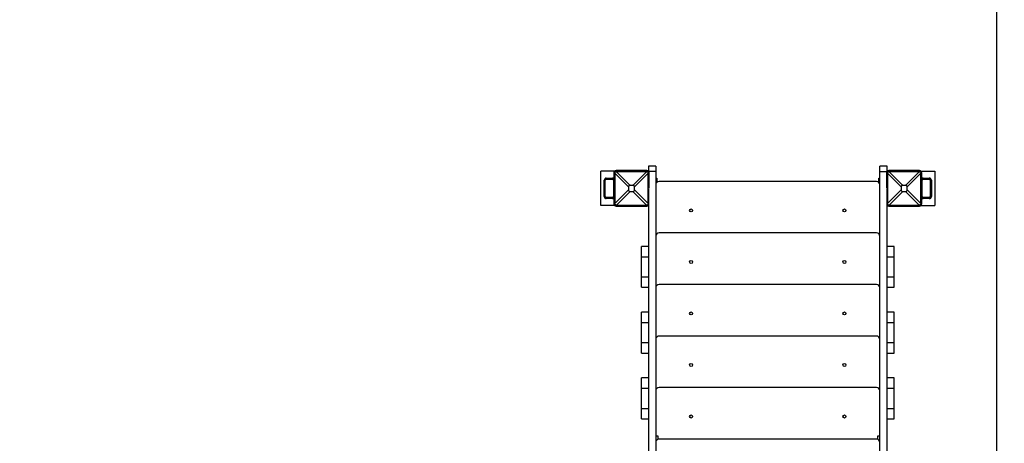
# Model space of a CAD drawing. Units: millimetres. Extents: x 734563 to 747133, y -75386 to -58920.
# Drawn here: x 742765 to 745655, y -70641 to -69399 of the extents above; entities that cross this region are included whole.
import ezdxf

# ---------------------------------------------------------------- set-up
doc = ezdxf.new("R2010")
doc.units = ezdxf.units.MM
doc.header["$PDSIZE"] = -1
doc.layers.add('Зона безопасности', color=5, linetype='Continuous')
doc.layers.add('размер', color=92, linetype='Continuous', lineweight=15)
doc.dimstyles.new('Размер М1.1', dxfattribs={"dimtxt": 300, "dimasz": 200, "dimexe": 1, "dimexo": 1, "dimgap": 50, "dimtad": 1, "dimdec": 0, "dimzin": 0, "dimtxsty": 'Standard', "dimcen": 2.5, "dimazin": 0, "dimtfac": 1, "dimtmove": 0, "dimatfit": 3, "dimfxl": 1, "dimtzin": 0, "dimarcsym": 0})

# ---------------------------------------------------------------- blocks, each defined once
blk = doc.blocks.new('*D50')
at = {"layer": 'Defpoints', "color": 0, "transparency": 16777216}
for p in [(738776.8, -67388.3), (738776.8, -70967.9), (745632.5, -71214.9)]:
    blk.add_point(p, dxfattribs=at)
at = {"layer": 'размер', "color": 0, "lineweight": -2, "transparency": 16777216}
for p, q in [((738776.8, -70966.9), (738776.8, -67387.3)), ((745432.5, -67388.3), (738976.8, -67388.3)), ((745632.5, -71213.9), (745632.5, -67387.3))]:
    blk.add_line(p, q, dxfattribs=at)
at = {"layer": 'размер', "color": 0, "transparency": 16777216}
for points in [[(738976.8, -67355), (738976.8, -67421.6), (738776.8, -67388.3)], [(745432.5, -67355), (745432.5, -67421.6), (745632.5, -67388.3)]]:
    blk.add_solid(points, dxfattribs=at)
at = {"layer": 'размер', "color": 0, "transparency": 16777216, "insert": (742263.5, -67038.3), "char_height": 300, "attachment_point": 2}
blk.add_mtext('6800', dxfattribs=at)
blk = doc.blocks.new('*D53')
at = {"layer": 'Defpoints', "color": 0, "transparency": 16777216}
for p in [(747132.5, -66507.7), (736801.1, -70954.4), (747132.5, -71214.9)]:
    blk.add_point(p, dxfattribs=at)
at = {"layer": 'размер', "color": 0, "lineweight": -2, "transparency": 16777216}
for p, q in [((736801.1, -70953.4), (736801.1, -66506.7)), ((737001.1, -66507.7), (746932.5, -66507.7)), ((747132.5, -71213.9), (747132.5, -66506.7))]:
    blk.add_line(p, q, dxfattribs=at)
at = {"layer": 'размер', "color": 0, "transparency": 16777216}
for points in [[(737001.1, -66474.4), (737001.1, -66541), (736801.1, -66507.7)], [(746932.5, -66474.4), (746932.5, -66541), (747132.5, -66507.7)]]:
    blk.add_solid(points, dxfattribs=at)
at = {"layer": 'размер', "color": 0, "transparency": 16777216, "insert": (741966.8, -66307.7), "char_height": 300, "attachment_point": 5}
blk.add_mtext('10300', dxfattribs=at)

msp = doc.modelspace()

# ---------------------------------------------------------------- linework, layer by layer
at = {"color": 7, "linetype": 'Continuous', "lineweight": 25}
for p, q in [((744631.5, -69828.9), (744610.5, -69828.9)), ((744610.5, -69828.9), (744610.5, -69843.9)), ((744631.5, -69828.9), (744631.5, -69844.1)), ((745310.5, -69828.9), (745289.5, -69828.9)), ((745289.5, -69844.1), (745289.5, -69828.9)), ((745310.5, -69844.1), (745310.5, -69828.9)), ((744470.5, -69943.9), (744470.5, -69843.9)), ((744510.6, -69843.9), (744470.5, -69843.9)), ((744486.5, -69863.9), (744504.5, -69863.9)), ((744486.5, -69866.9), (744504.5, -69866.9)), ((744511.5, -69848.9), (744508.5, -69848.9)), ((744508.5, -69848.9), (744508.5, -69938.9)), ((744551.7, -69889.8), (744511.5, -69849.7)), ((744511.5, -69849.7), (744511.5, -69938)), ((744515.5, -69844.9), (744515.5, -69841.9)), ((744605.5, -69841.9), (744515.5, -69841.9)), ((744516.4, -69844.9), (744556.5, -69885)), ((744604.7, -69844.9), (744516.4, -69844.9)), ((744564.6, -69885), (744604.7, -69844.9)), ((744609.5, -69849.7), (744569.4, -69889.8)), ((744605.5, -69844.9), (744605.5, -69841.9)), ((744609.5, -69848.9), (744612.5, -69848.9)), ((744609.5, -69938), (744609.5, -69849.7)), ((744612.5, -69892.9), (744612.5, -69848.9)), ((744631.5, -69844.1), (744631.5, -70766.5)), ((744631.5, -69863.9), (744634.5, -69863.9)), ((744634.5, -69863.9), (744634.5, -69873.9)), ((745286.5, -69863.9), (745289.5, -69863.9)), ((745286.5, -69873.9), (745286.5, -69863.9)), ((745289.5, -70766.5), (745289.5, -69844.1)), ((745311.5, -69848.9), (745308.5, -69848.9)), ((745308.5, -69848.9), (745308.5, -69892.9)), ((745351.7, -69889.8), (745311.5, -69849.7)), ((745311.5, -69849.7), (745311.5, -69938)), ((745315.5, -69844.9), (745315.5, -69841.9)), ((745405.5, -69841.9), (745315.5, -69841.9)), ((745316.4, -69844.9), (745356.5, -69885)), ((745404.7, -69844.9), (745316.4, -69844.9)), ((745364.6, -69885), (745404.7, -69844.9)), ((745409.5, -69849.7), (745369.4, -69889.8)), ((745405.5, -69844.9), (745405.5, -69841.9)), ((745409.5, -69848.9), (745412.5, -69848.9)), ((745409.5, -69938), (745409.5, -69849.7)), ((745410.4, -69843.9), (745450.5, -69843.9)), ((745412.5, -69938.9), (745412.5, -69848.9)), ((745416.5, -69863.9), (745434.5, -69863.9)), ((745416.5, -69866.9), (745434.5, -69866.9)), ((745450.5, -69843.9), (745450.5, -69943.9)), ((744480.5, -69917.9), (744480.5, -69869.9)), ((744483.5, -69917.9), (744483.5, -69869.9)), ((744507.5, -69869.9), (744507.5, -69917.9)), ((744551.7, -69889.8), (744551.7, -69897.9)), ((744564.6, -69885), (744556.5, -69885)), ((744569.4, -69897.9), (744569.4, -69889.8)), ((744610.5, -69895.7), (744610.5, -70765)), ((744634.5, -69873.9), (744631.5, -69873.9)), ((744634.5, -69873.9), (744634.5, -69876.5)), ((745279.5, -69873.6), (744641.5, -69873.6)), ((745289.5, -69873.9), (745286.5, -69873.9)), ((745286.5, -69876.5), (745286.5, -69873.9)), ((745310.5, -70765), (745310.5, -69895.7)), ((745351.7, -69889.8), (745351.7, -69897.9)), ((745364.6, -69885), (745356.5, -69885)), ((745369.4, -69897.9), (745369.4, -69889.8)), ((745413.5, -69917.9), (745413.5, -69869.9)), ((745437.5, -69869.9), (745437.5, -69917.9)), ((745440.5, -69869.9), (745440.5, -69917.9)), ((744504.5, -69920.9), (744486.5, -69920.9)), ((744504.5, -69923.9), (744486.5, -69923.9)), ((744511.5, -69938), (744551.7, -69897.9)), ((744556.5, -69902.8), (744516.4, -69942.9)), ((744556.5, -69902.8), (744564.6, -69902.8)), ((744604.7, -69942.9), (744564.6, -69902.8)), ((744569.4, -69897.9), (744609.5, -69938)), ((745311.5, -69938), (745351.7, -69897.9)), ((745356.5, -69902.8), (745316.4, -69942.9)), ((745356.5, -69902.8), (745364.6, -69902.8)), ((745404.7, -69942.9), (745364.6, -69902.8)), ((745369.4, -69897.9), (745409.5, -69938)), ((745434.5, -69920.9), (745416.5, -69920.9)), ((745434.5, -69923.9), (745416.5, -69923.9)), ((744510.6, -69943.9), (744470.5, -69943.9)), ((744511.5, -69938.9), (744508.5, -69938.9)), ((744515.5, -69942.9), (744515.5, -69945.9)), ((744515.5, -69945.9), (744605.5, -69945.9)), ((744516.4, -69942.9), (744604.7, -69942.9)), ((744605.5, -69942.9), (744605.5, -69945.9)), ((745315.5, -69942.9), (745315.5, -69945.9)), ((745315.5, -69945.9), (745405.5, -69945.9)), ((745316.4, -69942.9), (745404.7, -69942.9)), ((745405.5, -69942.9), (745405.5, -69945.9)), ((745409.5, -69938.9), (745412.5, -69938.9)), ((745410.4, -69943.9), (745450.5, -69943.9)), ((744631.5, -70033.6), (744631.6, -70034.1)), ((745279.5, -70024.7), (744641.5, -70024.7)), ((745289.5, -70034.1), (745289.5, -70033.6)), ((744610.5, -70063.9), (744589.5, -70063.9)), ((744589.5, -70094.4), (744589.5, -70063.9)), ((745331.5, -70063.9), (745310.5, -70063.9)), ((745331.5, -70094.4), (745331.5, -70063.9)), ((744589.5, -70094.4), (744610.5, -70094.4)), ((744589.5, -70153.4), (744589.5, -70094.4)), ((745310.5, -70094.4), (745331.5, -70094.4)), ((745331.5, -70153.4), (745331.5, -70094.4)), ((744589.5, -70153.4), (744610.5, -70153.4)), ((744589.5, -70183.9), (744589.5, -70153.4)), ((745310.5, -70153.4), (745331.5, -70153.4)), ((745331.5, -70183.9), (745331.5, -70153.4)), ((744589.5, -70183.9), (744610.5, -70183.9)), ((744631.5, -70184.7), (744631.6, -70185.2)), ((745279.5, -70175.7), (744641.5, -70175.7)), ((745289.5, -70185.2), (745289.5, -70184.7)), ((745310.5, -70183.9), (745331.5, -70183.9)), ((744610.5, -70256.7), (744589.5, -70256.7)), ((744589.5, -70287.2), (744589.5, -70256.7)), ((745331.5, -70256.7), (745310.5, -70256.7)), ((745331.5, -70287.2), (745331.5, -70256.7)), ((744589.5, -70287.2), (744610.5, -70287.2)), ((744589.5, -70346.2), (744589.5, -70287.2)), ((745310.5, -70287.2), (745331.5, -70287.2)), ((745331.5, -70346.2), (745331.5, -70287.2)), ((745279.5, -70326.8), (744641.5, -70326.8)), ((744589.5, -70346.2), (744610.5, -70346.2)), ((744589.5, -70376.7), (744589.5, -70346.2)), ((744631.5, -70335.7), (744631.6, -70336.3)), ((745289.5, -70336.3), (745289.5, -70335.7)), ((745310.5, -70346.2), (745331.5, -70346.2)), ((745331.5, -70376.7), (745331.5, -70346.2)), ((744589.5, -70376.7), (744610.5, -70376.7)), ((745310.5, -70376.7), (745331.5, -70376.7)), ((744610.5, -70449.5), (744589.5, -70449.5)), ((744589.5, -70480), (744589.5, -70449.5)), ((745331.5, -70449.5), (745310.5, -70449.5)), ((745331.5, -70480), (745331.5, -70449.5)), ((744589.5, -70480), (744610.5, -70480)), ((744589.5, -70539), (744589.5, -70480)), ((744631.5, -70486.8), (744631.6, -70487.3)), ((745279.5, -70477.8), (744641.5, -70477.8)), ((745289.5, -70487.3), (745289.5, -70486.8)), ((745310.5, -70480), (745331.5, -70480)), ((745331.5, -70539), (745331.5, -70480)), ((744589.5, -70539), (744610.5, -70539)), ((744589.5, -70569.5), (744589.5, -70539)), ((745310.5, -70539), (745331.5, -70539)), ((745331.5, -70569.5), (745331.5, -70539)), ((744589.5, -70569.5), (744610.5, -70569.5)), ((745310.5, -70569.5), (745331.5, -70569.5)), ((744631.5, -70619.8), (744637.5, -70619.8)), ((745283.5, -70619.8), (745289.5, -70619.8)), ((744631.6, -70638.4), (744631.5, -70637.8)), ((745279.5, -70628.9), (744641.5, -70628.9)), ((745289.5, -70637.8), (745289.5, -70638.4))]:
    msp.add_line(p, q, dxfattribs=at)
at = {"color": 8, "linetype": 'Continuous', "lineweight": 25}
for p, q in [((744631.5, -69844.1), (744610.6, -69844.1)), ((745289.5, -69844.1), (745310.4, -69844.1)), ((744609.5, -69938.9), (744610.5, -69938.9)), ((745311.5, -69938.9), (745310.5, -69938.9)), ((744637.5, -70619.8), (744637.5, -70629.7)), ((745283.5, -70629.7), (745283.5, -70619.8)), ((744631.5, -70637.8), (744631.6, -70637.8)), ((745289.5, -70637.8), (745289.5, -70637.8))]:
    msp.add_line(p, q, dxfattribs=at)
at = {"color": 7, "linetype": 'Continuous', "lineweight": 25}
for centre in [(744735.5, -69958.6), (745185.5, -69958.6), (744735.5, -70109.7), (745185.5, -70109.7), (744735.5, -70260.7), (745185.5, -70260.7), (744735.5, -70411.8), (745185.5, -70411.8), (744735.5, -70562.8), (745185.5, -70562.8)]:
    msp.add_circle(centre, 4.5, dxfattribs=at)
for centre, radius, start, end in [((744486.5, -69869.9), 6, 90, 180), ((744486.5, -69869.9), 3, 90, 180), ((744504.5, -69869.9), 6, 48.1897, 90), ((744504.5, -69869.9), 3, 0, 90), ((744515.5, -69848.9), 7, 90, 180), ((744605.5, -69848.9), 7, 0, 90), ((745315.5, -69848.9), 7, 90, 180), ((745405.5, -69848.9), 7, 0, 90), ((745416.5, -69869.9), 6, 90, 131.8103), ((745416.5, -69869.9), 3, 90, 180), ((745434.5, -69869.9), 6, 0, 90), ((745434.5, -69869.9), 3, 0, 90), ((744641.5, -69883.6), 10, 90, 180), ((745279.5, -69883.6), 10, 0, 90), ((744486.5, -69917.9), 6, 180, 270), ((744486.5, -69917.9), 3, 180, 270), ((744504.5, -69917.9), 3, 270, 0), ((744504.5, -69917.9), 6, 270, 311.8103), ((745416.5, -69917.9), 6, 228.1897, 270), ((745416.5, -69917.9), 3, 180, 270), ((745434.5, -69917.9), 6, 270, 0), ((745434.5, -69917.9), 3, 270, 0), ((744515.5, -69938.9), 7, 180, 270), ((744605.5, -69938.9), 7, 270, 315.5847), ((745315.5, -69938.9), 7, 224.4153, 270), ((745405.5, -69938.9), 7, 270, 0), ((744641.5, -70034.7), 10, 90, 180), ((745279.5, -70034.7), 10, 0, 90), ((744641.5, -70185.7), 10, 90, 180), ((745279.5, -70185.7), 10, 0, 90), ((744641.5, -70336.8), 10, 90, 180), ((745279.5, -70336.8), 10, 0, 90), ((744641.5, -70487.8), 10, 90, 180), ((745279.5, -70487.8), 10, 0, 90), ((744641.5, -70638.9), 10, 90, 180), ((745279.5, -70638.9), 10, 0, 90)]:
    msp.add_arc(centre, radius, start, end, dxfattribs=at)
for centre, major_axis, ratio, start_param, end_param in [((744497, -69830.3), (-9.4, 33.8), 0.329624, 4.012946, 4.04288), ((744497, -69830.3), (33.8, -9.4), 0.329624, 5.381898, 5.411832), ((744624.1, -69830.3), (33.8, 9.4), 0.329624, 4.012946, 4.04288), ((744624.1, -69830.3), (9.4, 33.8), 0.329624, 2.240306, 2.270239), ((745297, -69830.3), (-9.4, 33.8), 0.329624, 4.012946, 4.04288), ((745297, -69830.3), (33.8, -9.4), 0.329624, 5.381898, 5.411832), ((745424.1, -69830.3), (33.8, 9.4), 0.329624, 4.012946, 4.04288), ((745424.1, -69830.3), (9.4, 33.8), 0.329624, 2.240306, 2.270239), ((744634.3, -69967.6), (-81.5, 81.5), 0.173624, 6.111275, 6.455095), ((744486.8, -69967.6), (81.5, 81.5), 0.173624, 6.111275, 6.455095), ((745434.3, -69967.6), (-81.5, 81.5), 0.173624, 6.111275, 6.455095), ((745286.8, -69967.6), (81.5, 81.5), 0.173624, 6.111275, 6.455095), ((744634.3, -69820.1), (-81.5, -81.5), 0.173624, 6.111275, 6.455095), ((744486.8, -69820.1), (81.5, -81.5), 0.173624, 6.111275, 6.455095), ((745434.3, -69820.1), (-81.5, -81.5), 0.173624, 6.111275, 6.455095), ((745286.8, -69820.1), (81.5, -81.5), 0.173624, 6.111275, 6.455095), ((744497, -69957.4), (9.4, 33.8), 0.329624, 5.381898, 5.411832), ((744497, -69957.4), (33.8, 9.4), 0.329624, 0.871353, 0.901287), ((744624.1, -69957.4), (33.8, -9.4), 0.329624, 2.240306, 2.270239), ((744624.1, -69957.4), (-9.4, 33.8), 0.329624, 0.871353, 0.901287), ((745297, -69957.4), (9.4, 33.8), 0.329624, 5.381898, 5.411832), ((745297, -69957.4), (33.8, 9.4), 0.329624, 0.871353, 0.901287), ((745424.1, -69957.4), (33.8, -9.4), 0.329624, 2.240306, 2.270239), ((745424.1, -69957.4), (-9.4, 33.8), 0.329624, 0.871353, 0.901287)]:
    msp.add_ellipse(centre, major_axis=major_axis, ratio=ratio, start_param=start_param, end_param=end_param, dxfattribs=at)
for points in [[(744511.5, -69848.9), (744511.6, -69848.4), (744511.7, -69847.5), (744512.3, -69846.4), (744513.3, -69845.4), (744514.5, -69844.9), (744515.2, -69844.9), (744515.5, -69844.9)], [(744605.5, -69844.9), (744606, -69844.9), (744606.9, -69845), (744608.1, -69845.7), (744609, -69846.6), (744609.5, -69847.8), (744609.5, -69848.6), (744609.5, -69848.9)], [(745311.5, -69848.9), (745311.6, -69848.4), (745311.7, -69847.5), (745312.3, -69846.4), (745313.3, -69845.4), (745314.5, -69844.9), (745315.2, -69844.9), (745315.5, -69844.9)], [(745405.5, -69844.9), (745406, -69844.9), (745406.9, -69845), (745408.1, -69845.7), (745409, -69846.6), (745409.5, -69847.8), (745409.5, -69848.6), (745409.5, -69848.9)], [(744515.5, -69942.9), (744515.1, -69942.8), (744514.2, -69942.7), (744513, -69942.1), (744512.1, -69941.1), (744511.6, -69939.9), (744511.6, -69939.2), (744511.5, -69938.9)], [(744609.5, -69938.9), (744609.5, -69939.3), (744609.4, -69940.2), (744608.8, -69941.4), (744607.8, -69942.3), (744606.6, -69942.8), (744605.9, -69942.8), (744605.5, -69942.9)], [(745315.5, -69942.9), (745315.1, -69942.8), (745314.2, -69942.7), (745313, -69942.1), (745312.1, -69941.1), (745311.6, -69939.9), (745311.6, -69939.2), (745311.5, -69938.9)], [(745409.5, -69938.9), (745409.5, -69939.3), (745409.4, -69940.2), (745408.8, -69941.4), (745407.8, -69942.3), (745406.6, -69942.8), (745405.9, -69942.8), (745405.5, -69942.9)]]:
    msp.add_open_spline(points, degree=3, knots=[0, 0, 0, 0, 0.214272, 0.417291, 0.63192, 0.850036, 1, 1, 1, 1], dxfattribs=at)
at = {"layer": 'Зона безопасности'}
msp.add_arc((745440.5, -69828.9), 1500, 0, 90, dxfattribs=at)

# ---------------------------------------------------------------- dimensions: what is measured, and where the dimension line sits
at = {"layer": 'размер'}
dim = msp.add_linear_dim(base=(747132.5, -66507.7), p1=(736801.1, -70954.4), p2=(747132.5, -71214.9), text='10300', dimstyle='Размер М1.1', dxfattribs=at)
dim.commit()
dim.dimension.update_dxf_attribs({"geometry": '*D53', "text_midpoint": (741966.8, -66307.7)})
dim = msp.add_linear_dim(base=(738776.8, -67388.3), p1=(745632.5, -71214.9), p2=(738776.8, -70967.9), text='6800', dimstyle='Размер М1.1', dxfattribs=at)
dim.commit()
dim.dimension.update_dxf_attribs({"geometry": '*D50', "text_midpoint": (742263.5, -67388.3), "dimtype": 160})

doc.saveas('drawing.dxf')
